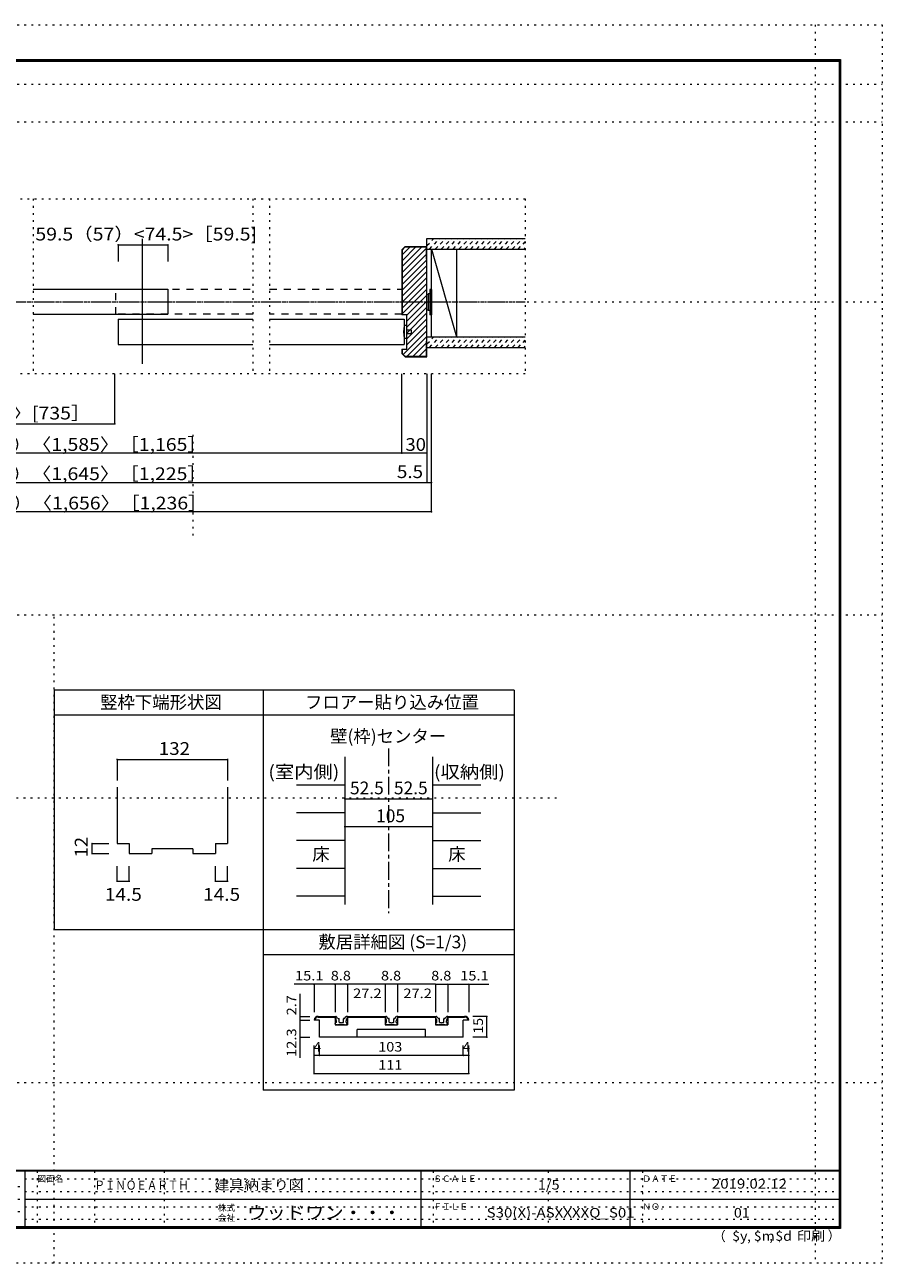
# Model space of a CAD drawing. Units: millimetres. Extents: x -6140 to 6160, y -4455 to 4425.
# Drawn here: x 10 to 6160, y -4455 to 4425 of the extents above; entities that cross this region are included whole.
import ezdxf

# ---------------------------------------------------------------- set-up
doc = ezdxf.new("R2010")
doc.units = ezdxf.units.MM
doc.header["$LTSCALE"] = 30
for name, pattern in [('JWW_CENTER1', [6.773333, 4.233333, -0.846667, 0.846667, -0.846667]), ('JWW_DASHED1', [1.693333, 0.846667, -0.846667]), ('JWW_DASHED2', [3.386667, 1.693333, -1.693333]), ('JWW_HOJO', [1.693333, -1.27, 0.423333])]:
    doc.linetypes.add(name, pattern=pattern)
for name, color, linetype in [('0-0_補助線', 7, 'Continuous'), ('0-1_通り芯', 7, 'Continuous'), ('0-3_仕上げ', 7, 'Continuous'), ('0-4_枠', 7, 'Continuous'), ('0-6_扉', 7, 'Continuous'), ('0-7_金物', 7, 'Continuous'), ('0-A_文字', 7, 'Continuous'), ('0-B_寸法', 7, 'Continuous'), ('0-C_ハッチ', 7, 'Continuous'), ('2-4_枠', 7, 'Continuous'), ('2-7_金物', 7, 'Continuous'), ('2-B_ﾊｯﾁ', 7, 'Continuous'), ('F-0_補助線', 7, 'Continuous'), ('F-1_枠', 7, 'Continuous'), ('F-A_文字', 7, 'Continuous')]:
    doc.layers.add(name, color=color, linetype=linetype)
doc.styles.add('HG明朝B', font='txt', dxfattribs={"height": 1})
doc.styles.add('ＭＳ ゴシック', font='txt', dxfattribs={"height": 1})

msp = doc.modelspace()

# ---------------------------------------------------------------- linework, layer by layer
at = {"layer": '0-0_補助線', "color": 120, "linetype": 'JWW_HOJO', "lineweight": 5}
for p, q in [((5679.8, 4425), (5679.8, -4455)), ((-6140.1, 4000), (6159.9, 4000)), ((-6140.1, 3730), (6159.9, 3730)), ((-3576.9, 3176.5), (3599.1, 3176.5)), ((71.1, 3176.5), (71.1, 1923)), ((1646.1, 3176.5), (1646.1, 1923)), ((1766.1, 3176.5), (1766.1, 1923)), ((3599.1, 3176.5), (3599.1, 1923)), ((-6140.1, 2439), (6159.9, 2439)), ((3599.1, 1923), (-3576.9, 1923)), ((1216.1, 1485.7), (1216.1, 750)), ((-2691.9, 1143), (2714.1, 1143)), ((-6140.1, 195), (6159.9, 195)), ((219.9, -4455), (219.9, 195)), ((-3453, -1117.9), (3825.5, -1117.9)), ((759.2, -1445.6), (759.2, -1517.6)), ((-6140.1, -3159), (6159.9, -3159))]:
    msp.add_line(p, q, dxfattribs=at)
at = {"layer": '0-1_通り芯', "color": 120, "linetype": 'JWW_CENTER1', "lineweight": 5}
for p, q in [((-3579.2, 2439), (3599.1, 2439)), ((2619.9, -765), (2619.9, -1944))]:
    msp.add_line(p, q, dxfattribs=at)
at = {"layer": '0-3_仕上げ', "color": 40, "linetype": 'Continuous', "lineweight": 15}
for p, q in [((2894.1, 2892), (3599.1, 2892)), ((2894.1, 2817), (3599.1, 2817)), ((2894.1, 2187), (3599.1, 2187)), ((2894.1, 2112), (3599.1, 2112))]:
    msp.add_line(p, q, dxfattribs=at)
at = {"layer": '0-3_仕上げ', "color": 7, "linetype": 'Continuous', "lineweight": 9}
msp.add_line((3107.1, 2817), (3107.1, 2187), dxfattribs=at)
at = {"layer": '0-3_仕上げ', "color": 120, "linetype": 'Continuous', "lineweight": 5}
for p, q in [((1959.9, -1024.8), (2304.9, -1024.8)), ((2934.9, -1024.8), (3279.9, -1024.8)), ((2304.9, -1224.6), (1959.9, -1224.6)), ((2934.9, -1224.6), (3279.9, -1224.6)), ((2304.9, -1424.4), (1959.9, -1424.4)), ((2934.9, -1424.4), (3279.9, -1424.4)), ((2304.9, -1624.2), (1959.9, -1624.2)), ((2934.9, -1624.2), (3279.9, -1624.2)), ((2304.9, -1824), (1959.9, -1824)), ((2934.9, -1824), (3279.9, -1824))]:
    msp.add_line(p, q, dxfattribs=at)
at = {"layer": '0-4_枠', "color": 92, "linetype": 'Continuous', "lineweight": 13}
for p, q in [((854.1, 1995), (854.1, 2889)), ((2894.1, 2043), (2894.1, 2892)), ((2738.1, 2835), (2714.1, 2811)), ((2714.1, 2811), (2714.1, 2346)), ((2739.3, 2832), (2717.1, 2809.8)), ((2717.1, 2809.8), (2717.1, 2346)), ((2738.1, 2835), (2894.1, 2835)), ((2739.3, 2832), (2891.1, 2832)), ((2891.1, 2745), (2891.1, 2832)), ((2891.1, 2745), (2894.1, 2745)), ((2750.1, 2346), (2714.1, 2346)), ((2750.1, 2100), (2750.1, 2346)), ((2891.1, 2046), (2891.1, 2157)), ((2891.1, 2157), (2894.1, 2157)), ((2714.1, 2100), (2714.1, 2067)), ((2714.1, 2100), (2750.1, 2100)), ((2738.1, 2043), (2714.1, 2067)), ((2717.1, 2100), (2717.1, 2068.2)), ((2739.3, 2046), (2717.1, 2068.2)), ((2738.1, 2043), (2894.1, 2043)), ((2891.1, 2046), (2739.3, 2046)), ((2304.9, -825), (2304.9, -1884)), ((2934.9, -825), (2934.9, -1884)), ((672.2, -1042.1), (672.2, -1445.6)), ((1464.2, -1042.1), (1464.2, -1445.6)), ((672.2, -1445.6), (759.2, -1445.6)), ((759.2, -1445.6), (759.2, -1517.6)), ((1215.2, -1483.4), (921.2, -1483.4)), ((921.2, -1483.4), (921.2, -1517.6)), ((1215.2, -1483.4), (1215.2, -1517.6)), ((1377.2, -1445.6), (1377.2, -1517.6)), ((1377.2, -1445.6), (1464.2, -1445.6)), ((759.2, -1517.6), (921.2, -1517.6)), ((1215.2, -1517.6), (1377.2, -1517.6))]:
    msp.add_line(p, q, dxfattribs=at)
at = {"layer": '0-4_枠', "color": 120, "linetype": 'Continuous', "lineweight": 5}
for p, q in [((672.2, -1716.7), (672.2, -1607.6)), ((759.2, -1716.7), (759.2, -1607.6)), ((1377.2, -1716.7), (1377.2, -1607.6)), ((1464.2, -1716.7), (1464.2, -1607.6)), ((672.2, -1716.7), (759.2, -1716.7)), ((1377.2, -1716.7), (1464.2, -1716.7))]:
    msp.add_line(p, q, dxfattribs=at)
at = {"layer": '0-4_枠', "color": 7, "linetype": 'Continuous', "lineweight": 9, "const_width": 6}
for points in [[(675.2, -1716.7, 0.414214), (672.2, -1713.7, 0.414214), (669.2, -1716.7, 0.414214), (672.2, -1719.7, 0.414214)], [(762.2, -1716.7, 0.414214), (759.2, -1713.7, 0.414214), (756.2, -1716.7, 0.414214), (759.2, -1719.7, 0.414214)], [(1380.2, -1716.7, 0.414214), (1377.2, -1713.7, 0.414214), (1374.2, -1716.7, 0.414214), (1377.2, -1719.7, 0.414214)], [(1467.2, -1716.7, 0.414214), (1464.2, -1713.7, 0.414214), (1461.2, -1716.7, 0.414214), (1464.2, -1719.7, 0.414214)]]:
    msp.add_lwpolyline(points, format="xyb", close=True, dxfattribs=at)
at = {"layer": '0-6_扉', "color": 200, "linetype": 'Continuous', "lineweight": 20}
for p, q in [((71.1, 2529), (1037.1, 2529)), ((1037.1, 2529), (1037.1, 2349)), ((71.1, 2349), (1037.1, 2349)), ((680.1, 2313), (680.1, 2133)), ((680.1, 2313), (1646.1, 2313)), ((1766.1, 2313), (2732.1, 2313)), ((2732.1, 2313), (2732.1, 2133)), ((680.1, 2133), (1646.1, 2133)), ((1766.1, 2133), (2732.1, 2133))]:
    msp.add_line(p, q, dxfattribs=at)
at = {"layer": '0-6_扉', "color": 40, "linetype": 'JWW_DASHED2', "lineweight": 15}
for p, q in [((662.1, 2349), (662.1, 2529)), ((662.1, 2529), (1646.1, 2529)), ((1766.1, 2529), (2714.1, 2529)), ((2714.1, 2529), (2714.1, 2349)), ((1646.1, 2349), (662.1, 2349)), ((2714.1, 2349), (1766.1, 2349))]:
    msp.add_line(p, q, dxfattribs=at)
at = {"layer": '0-7_金物', "color": 7, "linetype": 'Continuous', "lineweight": 9}
for p, q in [((2894.1, 2385), (2894.1, 2493)), ((2903.1, 2490), (2894.1, 2490)), ((2903.1, 2496), (2903.1, 2376)), ((2915.1, 2496), (2903.1, 2496)), ((2927.1, 2526), (2915.1, 2526)), ((2915.1, 2526), (2915.1, 2346)), ((2927.1, 2526), (2927.1, 2346)), ((2894.1, 2382), (2903.1, 2382)), ((2915.1, 2376), (2903.1, 2376)), ((2927.1, 2346), (2915.1, 2346)), ((2750.1, 2268), (2732.1, 2268)), ((2750.1, 2178), (2750.1, 2268)), ((2750.1, 2238), (2780.1, 2238)), ((2780.1, 2238), (2780.1, 2208)), ((2732.1, 2178), (2750.1, 2178)), ((2780.1, 2208), (2750.1, 2208))]:
    msp.add_line(p, q, dxfattribs=at)
msp.add_arc((2897.8, 2223), 171.7, 164.81071, 195.18929, dxfattribs=at)
at = {"layer": '0-A_文字', "color": 7, "linetype": 'Continuous', "lineweight": 9}
for p, q in [((2927.1, 2187), (2927.1, 2817)), ((2927.1, 2817), (3107.1, 2187))]:
    msp.add_line(p, q, dxfattribs=at)
at = {"layer": '0-A_文字', "color": 92, "linetype": 'Continuous', "lineweight": 13}
for p, q in [((219.9, -345), (219.9, -2064)), ((3519.9, -345), (219.9, -345)), ((1719.9, -345), (1719.9, -3213)), ((3519.9, -345), (3519.9, -3213)), ((3519.9, -525), (219.9, -525)), ((3519.9, -2064), (219.9, -2064)), ((3519.9, -2244), (1719.9, -2244)), ((3519.9, -3213), (1719.9, -3213))]:
    msp.add_line(p, q, dxfattribs=at)
at = {"layer": '0-B_寸法', "color": 120, "linetype": 'Continuous', "lineweight": 5}
for p, q in [((680.1, 2846.5), (1037.1, 2846.5)), ((680.1, 2846.5), (680.1, 2726.5)), ((1037.1, 2846.5), (1037.1, 2726.5)), ((656.1, 1563), (656.1, 1923)), ((2714.1, 1353), (2714.1, 1923)), ((2894.1, 1923), (2894.1, 1143)), ((2927.1, 933), (2927.1, 1923)), ((-2691.9, 1563), (656.1, 1563)), ((2894.1, 1353), (-2871.9, 1353)), ((-2871.9, 1143), (2894.1, 1143)), ((2894.1, 1143), (2927.1, 1143)), ((2927.1, 933), (-2904.9, 933)), ((672.2, -842.2), (1464.2, -842.2)), ((672.2, -842.2), (672.2, -993.8)), ((1464.2, -842.2), (1464.2, -993.8)), ((2304.9, -1124.7), (2619.9, -1124.7)), ((2619.9, -1124.7), (2934.9, -1124.7)), ((2304.9, -1324.5), (2934.9, -1324.5)), ((492.2, -1517.6), (492.2, -1445.6)), ((492.2, -1445.6), (612.2, -1445.6)), ((492.2, -1517.6), (612.2, -1517.6))]:
    msp.add_line(p, q, dxfattribs=at)
at = {"layer": '0-B_寸法', "color": 7, "linetype": 'Continuous', "lineweight": 9, "const_width": 6}
for points in [[(683.1, 2846.5, 0.414214), (680.1, 2849.5, 0.414214), (677.1, 2846.5, 0.414214), (680.1, 2843.5, 0.414214)], [(1040.1, 2846.5, 0.414214), (1037.1, 2849.5, 0.414214), (1034.1, 2846.5, 0.414214), (1037.1, 2843.5, 0.414214)], [(659.1, 1563, 0.414214), (656.1, 1566, 0.414214), (653.1, 1563, 0.414214), (656.1, 1560, 0.414214)], [(2717.1, 1353, 0.414214), (2714.1, 1356, 0.414214), (2711.1, 1353, 0.414214), (2714.1, 1350, 0.414214)], [(2897.1, 1353, 0.414214), (2894.1, 1356, 0.414214), (2891.1, 1353, 0.414214), (2894.1, 1350, 0.414214)], [(2897.1, 1143, 0.414214), (2894.1, 1146, 0.414214), (2891.1, 1143, 0.414214), (2894.1, 1140, 0.414214)], [(2930.1, 1143, 0.414214), (2927.1, 1146, 0.414214), (2924.1, 1143, 0.414214), (2927.1, 1140, 0.414214)], [(2930.1, 933, 0.414214), (2927.1, 936, 0.414214), (2924.1, 933, 0.414214), (2927.1, 930, 0.414214)], [(675.2, -842.2, 0.414214), (672.2, -839.2, 0.414214), (669.2, -842.2, 0.414214), (672.2, -845.2, 0.414214)], [(1467.2, -842.2, 0.414214), (1464.2, -839.2, 0.414214), (1461.2, -842.2, 0.414214), (1464.2, -845.2, 0.414214)], [(2307.9, -1124.7, 0.414214), (2304.9, -1121.7, 0.414214), (2301.9, -1124.7, 0.414214), (2304.9, -1127.7, 0.414214)], [(2622.9, -1124.7, 0.414214), (2619.9, -1121.7, 0.414214), (2616.9, -1124.7, 0.414214), (2619.9, -1127.7, 0.414214)], [(2937.9, -1124.7, 0.414214), (2934.9, -1121.7, 0.414214), (2931.9, -1124.7, 0.414214), (2934.9, -1127.7, 0.414214)], [(2307.9, -1324.5, 0.414214), (2304.9, -1321.5, 0.414214), (2301.9, -1324.5, 0.414214), (2304.9, -1327.5, 0.414214)], [(2937.9, -1324.5, 0.414214), (2934.9, -1321.5, 0.414214), (2931.9, -1324.5, 0.414214), (2934.9, -1327.5, 0.414214)], [(495.2, -1445.6, 0.414214), (492.2, -1442.6, 0.414214), (489.2, -1445.6, 0.414214), (492.2, -1448.6, 0.414214)], [(495.2, -1517.6, 0.414214), (492.2, -1514.6, 0.414214), (489.2, -1517.6, 0.414214), (492.2, -1520.6, 0.414214)]]:
    msp.add_lwpolyline(points, format="xyb", close=True, dxfattribs=at)
at = {"layer": '0-C_ハッチ', "color": 120, "linetype": 'JWW_DASHED1', "lineweight": 5}
for p, q in [((2894.1, 2841.7), (2944.4, 2892)), ((2911.8, 2817), (2986.8, 2892)), ((2954.3, 2817), (3029.3, 2892)), ((2996.7, 2817), (3071.7, 2892)), ((3039.1, 2817), (3114.1, 2892)), ((3081.5, 2817), (3156.5, 2892)), ((3124, 2817), (3199, 2892)), ((3166.4, 2817), (3241.4, 2892)), ((3208.8, 2817), (3283.8, 2892)), ((3251.2, 2817), (3326.2, 2892)), ((3293.7, 2817), (3368.7, 2892)), ((3336.1, 2817), (3411.1, 2892)), ((3378.5, 2817), (3453.5, 2892)), ((3420.9, 2817), (3495.9, 2892)), ((3463.4, 2817), (3538.4, 2892)), ((3505.8, 2817), (3580.8, 2892)), ((3548.2, 2817), (3599.1, 2867.8)), ((3590.7, 2817), (3599.1, 2825.4)), ((2894.1, 2136.7), (2944.4, 2187)), ((2911.8, 2112), (2986.8, 2187)), ((2954.3, 2112), (3029.3, 2187)), ((2996.7, 2112), (3071.7, 2187)), ((3039.1, 2112), (3114.1, 2187)), ((3081.5, 2112), (3156.5, 2187)), ((3124, 2112), (3199, 2187)), ((3166.4, 2112), (3241.4, 2187)), ((3208.8, 2112), (3283.8, 2187)), ((3251.2, 2112), (3326.2, 2187)), ((3293.7, 2112), (3368.7, 2187)), ((3336.1, 2112), (3411.1, 2187)), ((3378.5, 2112), (3453.5, 2187)), ((3420.9, 2112), (3495.9, 2187)), ((3463.4, 2112), (3538.4, 2187)), ((3505.8, 2112), (3580.8, 2187)), ((3548.2, 2112), (3599.1, 2162.8)), ((3590.7, 2112), (3599.1, 2120.4))]:
    msp.add_line(p, q, dxfattribs=at)
at = {"layer": '0-C_ハッチ', "color": 120, "linetype": 'Continuous', "lineweight": 5}
for p, q in [((2858.1, 2832), (2717.1, 2691)), ((2815.6, 2832), (2717.1, 2733.4)), ((2773.2, 2832), (2717.1, 2775.9)), ((2891.1, 2822.6), (2717.1, 2648.6)), ((2891.1, 2780.2), (2717.1, 2606.2)), ((2894.1, 2740.7), (2717.1, 2563.7)), ((2894.1, 2698.3), (2717.1, 2521.3)), ((2894.1, 2655.9), (2717.1, 2478.9)), ((2894.1, 2613.5), (2717.1, 2436.5)), ((2894.1, 2571), (2717.1, 2394)), ((2894.1, 2528.6), (2717.1, 2351.6)), ((2894.1, 2486.2), (2750.1, 2342.2)), ((2894.1, 2443.7), (2750.1, 2299.7)), ((2894.1, 2401.3), (2750.1, 2257.3)), ((2894.1, 2358.9), (2750.1, 2214.9)), ((2894.1, 2316.5), (2750.1, 2172.5)), ((2894.1, 2231.6), (2723.9, 2061.4)), ((2894.1, 2274), (2750.1, 2130)), ((2894.1, 2189.2), (2750.9, 2046)), ((2891.1, 2143.8), (2793.3, 2046)), ((2891.1, 2101.3), (2835.7, 2046))]:
    msp.add_line(p, q, dxfattribs=at)
at = {"layer": '2-4_枠', "color": 92, "linetype": 'Continuous', "lineweight": 13}
for p, q in [((2124.9, -2712), (2084.9, -2712)), ((2114.9, -2685), (2235.9, -2685)), ((2114.9, -2685), (2235.9, -2685)), ((2114.9, -2690), (2235.9, -2690)), ((2114.9, -2690), (2235.9, -2690)), ((2124.9, -2835), (2124.9, -2712)), ((2235.9, -2685), (2235.9, -2745)), ((2235.9, -2745), (2323.9, -2745)), ((2235.9, -2745), (2323.9, -2745)), ((2323.9, -2685), (2323.9, -2745)), ((2323.9, -2685), (2595.9, -2685)), ((2323.9, -2685), (2595.9, -2685)), ((2323.9, -2690), (2595.9, -2690)), ((2323.9, -2690), (2595.9, -2690)), ((2595.9, -2685), (2595.9, -2745)), ((2595.9, -2745), (2683.9, -2745)), ((2595.9, -2745), (2683.9, -2745)), ((2683.9, -2685), (2955.9, -2685)), ((2683.9, -2685), (2955.9, -2685)), ((2683.9, -2685), (2683.9, -2745)), ((2683.9, -2690), (2955.9, -2690)), ((2683.9, -2690), (2955.9, -2690)), ((2955.9, -2685), (2955.9, -2745)), ((2955.9, -2745), (3043.9, -2745)), ((2955.9, -2745), (3043.9, -2745)), ((3043.9, -2685), (3043.9, -2745)), ((3043.9, -2685), (3164.9, -2685)), ((3043.9, -2685), (3164.9, -2685)), ((3043.9, -2690), (3164.9, -2690)), ((3043.9, -2690), (3164.9, -2690)), ((3154.9, -2835), (3154.9, -2712)), ((3194.8, -2712), (3154.9, -2712)), ((3154.9, -2835), (2124.9, -2835)), ((3154.9, -2835), (2124.9, -2835)), ((2394.9, -2835), (2394.9, -2780)), ((2884.9, -2780), (2394.9, -2780)), ((2884.9, -2835), (2884.9, -2780))]:
    msp.add_line(p, q, dxfattribs=at)
for centre, major_axis, start_param, end_param in [((2114.9, -2715), (30, 0), 1.570796, 3.041416), ((2114.9, -2715), (30, 0), 1.570796, 3.041421), ((2114.9, -2715), (25, 0), 1.570796, 3.021292), ((2114.9, -2715), (25, 0), 1.570796, 3.021298), ((3164.9, -2715), (30, 0), 0.100177, 1.570796), ((3164.9, -2715), (25, 0), 0.120301, 1.570796)]:
    msp.add_ellipse(centre, major_axis=major_axis, ratio=0.999999, start_param=start_param, end_param=end_param, dxfattribs=at)
at = {"layer": '2-7_金物', "color": 7, "linetype": 'Continuous', "lineweight": 9}
for p, q in [((2234.9, -2685), (2240.3, -2685)), ((2234.9, -2695), (2234.9, -2685)), ((2234.9, -2685), (2240.3, -2685)), ((2241.9, -2745), (2237.1, -2732.7)), ((2241.9, -2745), (2237.1, -2732.7)), ((2244.9, -2730), (2238.9, -2730)), ((2244.9, -2730), (2238.9, -2730)), ((2252.9, -2745), (2241.9, -2745)), ((2252.9, -2745), (2241.9, -2745)), ((2256.5, -2699.1), (2243.9, -2686.5)), ((2256.5, -2699.1), (2243.9, -2686.5)), ((2244.9, -2730), (2244.9, -2717.4)), ((2252.9, -2745), (2254.9, -2743)), ((2252.9, -2745), (2254.9, -2743)), ((2254.9, -2743), (2256.9, -2745)), ((2254.9, -2743), (2256.9, -2745)), ((2302.9, -2745), (2256.9, -2745)), ((2302.9, -2745), (2256.9, -2745)), ((2258.7, -2700), (2261.9, -2700)), ((2258.7, -2700), (2261.9, -2700)), ((2263.9, -2727), (2263.9, -2702)), ((2266.9, -2730), (2276.9, -2730)), ((2266.9, -2730), (2276.9, -2730)), ((2276.9, -2730), (2279.9, -2733)), ((2276.9, -2730), (2279.9, -2733)), ((2279.9, -2733), (2282.9, -2730)), ((2279.9, -2733), (2282.9, -2730)), ((2282.9, -2730), (2292.9, -2730)), ((2282.9, -2730), (2292.9, -2730)), ((2295.9, -2727), (2295.9, -2702)), ((2301.2, -2700), (2297.9, -2700)), ((2301.2, -2700), (2297.9, -2700)), ((2304.9, -2743), (2302.9, -2745)), ((2304.9, -2743), (2302.9, -2745)), ((2303.3, -2699.1), (2316, -2686.5)), ((2303.3, -2699.1), (2316, -2686.5)), ((2306.9, -2745), (2304.9, -2743)), ((2306.9, -2745), (2304.9, -2743)), ((2306.9, -2745), (2317.9, -2745)), ((2306.9, -2745), (2317.9, -2745)), ((2314.9, -2730), (2314.9, -2717.4)), ((2314.9, -2730), (2320.9, -2730)), ((2314.9, -2730), (2320.9, -2730)), ((2317.9, -2745), (2322.8, -2732.7)), ((2317.9, -2745), (2322.8, -2732.7)), ((2324.9, -2685), (2319.5, -2685)), ((2324.9, -2685), (2319.5, -2685)), ((2324.9, -2695), (2324.9, -2685)), ((2594.9, -2685), (2600.3, -2685)), ((2594.9, -2695), (2594.9, -2685)), ((2594.9, -2685), (2600.3, -2685)), ((2601.9, -2745), (2597.1, -2732.7)), ((2601.9, -2745), (2597.1, -2732.7)), ((2604.9, -2730), (2598.9, -2730)), ((2604.9, -2730), (2598.9, -2730)), ((2612.9, -2745), (2601.9, -2745)), ((2612.9, -2745), (2601.9, -2745)), ((2616.5, -2699.1), (2603.9, -2686.5)), ((2616.5, -2699.1), (2603.9, -2686.5)), ((2604.9, -2730), (2604.9, -2717.4)), ((2612.9, -2745), (2614.9, -2743)), ((2612.9, -2745), (2614.9, -2743)), ((2614.9, -2743), (2616.9, -2745)), ((2614.9, -2743), (2616.9, -2745)), ((2662.9, -2745), (2616.9, -2745)), ((2662.9, -2745), (2616.9, -2745)), ((2618.7, -2700), (2621.9, -2700)), ((2618.7, -2700), (2621.9, -2700)), ((2623.9, -2727), (2623.9, -2702)), ((2626.9, -2730), (2636.9, -2730)), ((2626.9, -2730), (2636.9, -2730)), ((2636.9, -2730), (2639.9, -2733)), ((2636.9, -2730), (2639.9, -2733)), ((2639.9, -2733), (2642.9, -2730)), ((2639.9, -2733), (2642.9, -2730)), ((2642.9, -2730), (2652.9, -2730)), ((2642.9, -2730), (2652.9, -2730)), ((2655.9, -2727), (2655.9, -2702)), ((2661.2, -2700), (2657.9, -2700)), ((2661.2, -2700), (2657.9, -2700)), ((2664.9, -2743), (2662.9, -2745)), ((2664.9, -2743), (2662.9, -2745)), ((2663.3, -2699.1), (2676, -2686.5)), ((2663.3, -2699.1), (2676, -2686.5)), ((2666.9, -2745), (2664.9, -2743)), ((2666.9, -2745), (2664.9, -2743)), ((2666.9, -2745), (2677.9, -2745)), ((2666.9, -2745), (2677.9, -2745)), ((2674.9, -2730), (2674.9, -2717.4)), ((2674.9, -2730), (2680.9, -2730)), ((2674.9, -2730), (2680.9, -2730)), ((2677.9, -2745), (2682.8, -2732.7)), ((2677.9, -2745), (2682.8, -2732.7)), ((2684.9, -2685), (2679.5, -2685)), ((2684.9, -2685), (2679.5, -2685)), ((2684.9, -2695), (2684.9, -2685)), ((2954.9, -2685), (2960.3, -2685)), ((2954.9, -2695), (2954.9, -2685)), ((2954.9, -2685), (2960.3, -2685)), ((2961.9, -2745), (2957.1, -2732.7)), ((2961.9, -2745), (2957.1, -2732.7)), ((2964.9, -2730), (2958.9, -2730)), ((2964.9, -2730), (2958.9, -2730)), ((2972.9, -2745), (2961.9, -2745)), ((2972.9, -2745), (2961.9, -2745)), ((2976.5, -2699.1), (2963.9, -2686.5)), ((2976.5, -2699.1), (2963.9, -2686.5)), ((2964.9, -2730), (2964.9, -2717.4)), ((2972.9, -2745), (2974.9, -2743)), ((2972.9, -2745), (2974.9, -2743)), ((2974.9, -2743), (2976.9, -2745)), ((2974.9, -2743), (2976.9, -2745)), ((3022.9, -2745), (2976.9, -2745)), ((3022.9, -2745), (2976.9, -2745)), ((2978.7, -2700), (2981.9, -2700)), ((2978.7, -2700), (2981.9, -2700)), ((2983.9, -2727), (2983.9, -2702)), ((2986.9, -2730), (2996.9, -2730)), ((2986.9, -2730), (2996.9, -2730)), ((2996.9, -2730), (2999.9, -2733)), ((2996.9, -2730), (2999.9, -2733)), ((2999.9, -2733), (3002.9, -2730)), ((2999.9, -2733), (3002.9, -2730)), ((3002.9, -2730), (3012.9, -2730)), ((3002.9, -2730), (3012.9, -2730)), ((3015.9, -2727), (3015.9, -2702)), ((3021.2, -2700), (3017.9, -2700)), ((3021.2, -2700), (3017.9, -2700)), ((3024.9, -2743), (3022.9, -2745)), ((3024.9, -2743), (3022.9, -2745)), ((3023.3, -2699.1), (3036, -2686.5)), ((3023.3, -2699.1), (3036, -2686.5)), ((3026.9, -2745), (3024.9, -2743)), ((3026.9, -2745), (3024.9, -2743)), ((3026.9, -2745), (3037.9, -2745)), ((3026.9, -2745), (3037.9, -2745)), ((3034.9, -2730), (3034.9, -2717.4)), ((3034.9, -2730), (3040.9, -2730)), ((3034.9, -2730), (3040.9, -2730)), ((3037.9, -2745), (3042.8, -2732.7)), ((3037.9, -2745), (3042.8, -2732.7)), ((3044.9, -2685), (3039.5, -2685)), ((3044.9, -2685), (3039.5, -2685)), ((3044.9, -2695), (3044.9, -2685))]:
    msp.add_line(p, q, dxfattribs=at)
for centre, major_axis, start_param, end_param in [((2214.9, -2717.4), (-30, 0), 3.141593, 3.982667), ((2214.9, -2717.4), (-30, 0), 3.141593, 3.982667), ((2238.9, -2732), (-2, 0), 4.712389, 6.660456), ((2238.9, -2732), (-2, 0), 4.712389, 6.660456), ((2240.3, -2690), (-5, 0), 3.926991, 4.712389), ((2240.3, -2690), (-5, 0), 3.926991, 4.712389), ((2258.7, -2697), (-3, 0), 0.785398, 1.570796), ((2258.7, -2697), (-3, 0), 0.785398, 1.570796), ((2261.9, -2702), (-2, 0), 3.141593, 4.712389), ((2261.9, -2702), (-2, 0), 3.141593, 4.712389), ((2266.9, -2727), (-3, 0), 0, 1.570796), ((2266.9, -2727), (-3, 0), 0, 1.570796), ((2292.9, -2727), (-3, 0), 1.570796, 3.141593), ((2292.9, -2727), (-3, 0), 1.570796, 3.141593), ((2297.9, -2702), (-2, 0), 4.712389, 6.283185), ((2297.9, -2702), (-2, 0), 4.712389, 6.283185), ((2301.2, -2697), (-3, 0), 1.570796, 2.356194), ((2301.2, -2697), (-3, 0), 1.570796, 2.356194), ((2344.9, -2717.4), (-30, 0), 5.442111, 6.283185), ((2344.9, -2717.4), (-30, 0), 5.442111, 6.283185), ((2319.5, -2690), (-5, 0), 4.712389, 5.497787), ((2319.5, -2690), (-5, 0), 4.712389, 5.497787), ((2320.9, -2732), (-2, 0), 2.764322, 4.712389), ((2320.9, -2732), (-2, 0), 2.764322, 4.712389), ((2574.9, -2717.4), (-30, 0), 3.141593, 3.982667), ((2574.9, -2717.4), (-30, 0), 3.141593, 3.982667), ((2598.9, -2732), (-2, 0), 4.712389, 6.660456), ((2598.9, -2732), (-2, 0), 4.712389, 6.660456), ((2600.3, -2690), (-5, 0), 3.926991, 4.712389), ((2600.3, -2690), (-5, 0), 3.926991, 4.712389), ((2618.7, -2697), (-3, 0), 0.785398, 1.570796), ((2618.7, -2697), (-3, 0), 0.785398, 1.570796), ((2621.9, -2702), (-2, 0), 3.141593, 4.712389), ((2621.9, -2702), (-2, 0), 3.141593, 4.712389), ((2626.9, -2727), (-3, 0), 0, 1.570796), ((2626.9, -2727), (-3, 0), 0, 1.570796), ((2652.9, -2727), (-3, 0), 1.570796, 3.141593), ((2652.9, -2727), (-3, 0), 1.570796, 3.141593), ((2657.9, -2702), (-2, 0), 4.712389, 6.283185), ((2657.9, -2702), (-2, 0), 4.712389, 6.283185), ((2661.2, -2697), (-3, 0), 1.570796, 2.356194), ((2661.2, -2697), (-3, 0), 1.570796, 2.356194), ((2704.9, -2717.4), (-30, 0), 5.442111, 6.283185), ((2704.9, -2717.4), (-30, 0), 5.442111, 6.283185), ((2679.5, -2690), (-5, 0), 4.712389, 5.497787), ((2679.5, -2690), (-5, 0), 4.712389, 5.497787), ((2680.9, -2732), (-2, 0), 2.764322, 4.712389), ((2680.9, -2732), (-2, 0), 2.764322, 4.712389), ((2934.9, -2717.4), (-30, 0), 3.141593, 3.982667), ((2934.9, -2717.4), (-30, 0), 3.141593, 3.982667), ((2958.9, -2732), (-2, 0), 4.712389, 6.660456), ((2958.9, -2732), (-2, 0), 4.712389, 6.660456), ((2960.3, -2690), (-5, 0), 3.926991, 4.712389), ((2960.3, -2690), (-5, 0), 3.926991, 4.712389), ((2978.7, -2697), (-3, 0), 0.785398, 1.570796), ((2978.7, -2697), (-3, 0), 0.785398, 1.570796), ((2981.9, -2702), (-2, 0), 3.141593, 4.712389), ((2981.9, -2702), (-2, 0), 3.141593, 4.712389), ((2986.9, -2727), (-3, 0), 0, 1.570796), ((2986.9, -2727), (-3, 0), 0, 1.570796), ((3012.9, -2727), (-3, 0), 1.570796, 3.141593), ((3012.9, -2727), (-3, 0), 1.570796, 3.141593), ((3017.9, -2702), (-2, 0), 4.712389, 6.283185), ((3017.9, -2702), (-2, 0), 4.712389, 6.283185), ((3021.2, -2697), (-3, 0), 1.570796, 2.356194), ((3021.2, -2697), (-3, 0), 1.570796, 2.356194), ((3064.9, -2717.4), (-30, 0), 5.442111, 6.283185), ((3064.9, -2717.4), (-30, 0), 5.442111, 6.283185), ((3039.5, -2690), (-5, 0), 4.712389, 5.497787), ((3039.5, -2690), (-5, 0), 4.712389, 5.497787), ((3040.9, -2732), (-2, 0), 2.764322, 4.712389), ((3040.9, -2732), (-2, 0), 2.764322, 4.712389)]:
    msp.add_ellipse(centre, major_axis=major_axis, ratio=0.999999, start_param=start_param, end_param=end_param, dxfattribs=at)
at = {"layer": '2-B_ﾊｯﾁ', "color": 120, "linetype": 'Continuous', "lineweight": 5}
for p, q in [((2235.9, -2455), (1942.8, -2455)), ((2084.9, -2455), (2084.9, -2655)), ((2323.9, -2455), (2235.9, -2455)), ((2235.9, -2455), (2235.9, -2655)), ((2323.9, -2455), (2323.9, -2655)), ((2595.9, -2455), (2323.9, -2455)), ((2683.9, -2455), (2595.9, -2455)), ((2595.9, -2455), (2595.9, -2655)), ((2955.9, -2455), (2683.9, -2455)), ((2683.9, -2455), (2683.9, -2655)), ((2955.9, -2455), (3043.9, -2455)), ((2955.9, -2455), (2955.9, -2655)), ((3043.9, -2455), (3043.9, -2655)), ((3043.9, -2455), (3337.9, -2455)), ((3194.9, -2455), (3194.9, -2655)), ((1984.9, -2712), (1984.9, -2522.6)), ((1984.9, -2685), (2054.9, -2685)), ((1984.9, -2712), (2054.9, -2712)), ((1984.9, -2982.4), (1984.9, -2712)), ((3324.1, -2685), (3224.1, -2685)), ((3324.1, -2835), (3324.1, -2685)), ((1984.9, -2835), (2054.9, -2835)), ((3324.1, -2835), (3224.1, -2835)), ((2084.9, -2965), (2084.9, -2895)), ((2124.9, -2965), (2124.9, -2895)), ((3154.9, -2965), (3154.9, -2895)), ((3194.9, -2965), (3194.9, -2895)), ((2084.9, -3095), (2084.9, -2965)), ((2124.9, -2965), (2084.9, -2965)), ((3154.9, -2965), (2124.9, -2965)), ((3194.9, -2965), (3154.9, -2965)), ((3194.9, -3095), (3194.9, -2965)), ((2084.9, -3095), (3194.9, -3095))]:
    msp.add_line(p, q, dxfattribs=at)
at = {"layer": '2-B_ﾊｯﾁ', "color": 7, "linetype": 'Continuous', "lineweight": 9, "const_width": 6}
for points in [[(2087.9, -2455, 0.414214), (2084.9, -2452, 0.414214), (2081.9, -2455, 0.414214), (2084.9, -2458, 0.414214)], [(2238.9, -2455, 0.414214), (2235.9, -2452, 0.414214), (2232.9, -2455, 0.414214), (2235.9, -2458, 0.414214)], [(2326.9, -2455, 0.414214), (2323.9, -2452, 0.414214), (2320.9, -2455, 0.414214), (2323.9, -2458, 0.414214)], [(2598.9, -2455, 0.414214), (2595.9, -2452, 0.414214), (2592.9, -2455, 0.414214), (2595.9, -2458, 0.414214)], [(2686.9, -2455, 0.414214), (2683.9, -2452, 0.414214), (2680.9, -2455, 0.414214), (2683.9, -2458, 0.414214)], [(2958.9, -2455, 0.414214), (2955.9, -2452, 0.414214), (2952.9, -2455, 0.414214), (2955.9, -2458, 0.414214)], [(3046.9, -2455, 0.414214), (3043.9, -2452, 0.414214), (3040.9, -2455, 0.414214), (3043.9, -2458, 0.414214)], [(3197.9, -2455, 0.414214), (3194.9, -2452, 0.414214), (3191.9, -2455, 0.414214), (3194.9, -2458, 0.414214)], [(1987.9, -2685, 0.414214), (1984.9, -2682, 0.414214), (1981.9, -2685, 0.414214), (1984.9, -2688, 0.414214)], [(1987.9, -2712, 0.414214), (1984.9, -2709, 0.414214), (1981.9, -2712, 0.414214), (1984.9, -2715, 0.414214)], [(3327.1, -2685, 0.414214), (3324.1, -2682, 0.414214), (3321.1, -2685, 0.414214), (3324.1, -2688, 0.414214)], [(1987.9, -2835, 0.414214), (1984.9, -2832, 0.414214), (1981.9, -2835, 0.414214), (1984.9, -2838, 0.414214)], [(3327.1, -2835, 0.414214), (3324.1, -2832, 0.414214), (3321.1, -2835, 0.414214), (3324.1, -2838, 0.414214)], [(2087.9, -2965, 0.414214), (2084.9, -2962, 0.414214), (2081.9, -2965, 0.414214), (2084.9, -2968, 0.414214)], [(2127.9, -2965, 0.414214), (2124.9, -2962, 0.414214), (2121.9, -2965, 0.414214), (2124.9, -2968, 0.414214)], [(3157.9, -2965, 0.414214), (3154.9, -2962, 0.414214), (3151.9, -2965, 0.414214), (3154.9, -2968, 0.414214)], [(3197.9, -2965, 0.414214), (3194.9, -2962, 0.414214), (3191.9, -2965, 0.414214), (3194.9, -2968, 0.414214)], [(2087.9, -3095, 0.414214), (2084.9, -3092, 0.414214), (2081.9, -3095, 0.414214), (2084.9, -3098, 0.414214)], [(3197.9, -3095, 0.414214), (3194.9, -3092, 0.414214), (3191.9, -3095, 0.414214), (3194.9, -3098, 0.414214)]]:
    msp.add_lwpolyline(points, format="xyb", close=True, dxfattribs=at)
at = {"layer": 'F-0_補助線', "color": 120, "linetype": 'JWW_HOJO', "lineweight": 5}
for p, q in [((-6140.1, 4425), (6159.9, 4425)), ((6159.9, 4425), (6159.9, -4455)), ((6159.9, -4455), (-6140.1, -4455))]:
    msp.add_line(p, q, dxfattribs=at)
at = {"layer": 'F-0_補助線', "color": 7, "linetype": 'JWW_HOJO', "lineweight": 9}
for p, q in [((99.9, -3795), (99.9, -4195)), ((509.9, -3795), (509.9, -4195)), ((1009.9, -3795), (1009.9, -4195)), ((2939.9, -3795), (2939.9, -4195)), ((3764.9, -3795), (3764.9, -4195)), ((4439.9, -3795), (4439.9, -4195)), ((-5830.1, -3905), (9.9, -3905)), ((9.9, -3850), (5849.9, -3850)), ((-5830.1, -3995), (9.9, -3995)), ((9.9, -3940), (5849.9, -3940)), ((9.9, -4050), (5849.9, -4050)), ((-5830.1, -4085), (9.9, -4085)), ((9.9, -4140), (5849.9, -4140))]:
    msp.add_line(p, q, dxfattribs=at)
at = {"layer": 'F-1_枠', "color": 200, "linetype": 'Continuous', "lineweight": 20}
for p, q in [((-5840.1, 4175), (5859.9, 4175)), ((5849.9, 4175), (5849.9, -4205)), ((5854.9, 4175), (5854.9, -4205)), ((5859.9, 4175), (5859.9, -4205)), ((-5840.1, 4170), (5859.9, 4170)), ((-5840.1, 4165), (5859.9, 4165)), ((5859.9, -3790), (-5840.1, -3790)), ((5859.9, -3795), (-5840.1, -3795)), ((9.9, -3795), (9.9, -4195)), ((2849.9, -3795), (2849.9, -4195)), ((4349.9, -3795), (4349.9, -4195)), ((9.9, -3995), (5849.9, -3995)), ((5859.9, -4195), (-5840.1, -4195)), ((5859.9, -4200), (-5840.1, -4200)), ((5859.9, -4205), (-5840.1, -4205))]:
    msp.add_line(p, q, dxfattribs=at)

# ---------------------------------------------------------------- texts
at = {"layer": '0-4_枠', "color": 7, "linetype": 'Continuous', "lineweight": 211, "style": 'ＭＳ ゴシック', "width": 1.09375}
for p in [(584.4, -1856.2), (1289.4, -1856.2)]:
    msp.add_text('14.5', height=91.44, dxfattribs=at).set_placement(p)
at = {"layer": '0-A_文字', "color": 7, "linetype": 'Continuous', "lineweight": 9, "style": 'ＭＳ ゴシック'}
for s, p in [('竪枠下端形状図', (549.9, -478.1)), ('フロアー貼り込み位置', (2019.9, -478.1))]:
    msp.add_text(s, height=91.44, dxfattribs=at).set_placement(p)
at = {"layer": '0-A_文字', "color": 7, "linetype": 'Continuous', "lineweight": 0, "style": 'ＭＳ ゴシック'}
for s, height, p in [('壁(枠)センター', 91.44, (2199.9, -721.6)), ('床', 91.4, (2072.4, -1567.4)), ('床', 91.4, (3047.4, -1567.4)), ('敷居詳細図 (S=1/3)', 91.44, (2115.9, -2197.1))]:
    msp.add_text(s, height=height, dxfattribs=at).set_placement(p)
at = {"layer": '0-A_文字', "color": 7, "linetype": 'Continuous', "lineweight": 9, "style": 'ＭＳ ゴシック', "width": 1.109375}
for s, p in [('(室内側)', (1757.1, -976.7)), ('(収納側)', (2945, -977.6))]:
    msp.add_text(s, height=91.44, dxfattribs=at).set_placement(p)
at = {"layer": '0-B_寸法', "color": 7, "linetype": 'Continuous', "lineweight": 211, "style": 'ＭＳ ゴシック'}
for s, width, p in [('59.5（57）<74.5>［59.5]', 1.119565, (86.1, 2878.4)), ('有効開口寸法＝1,571（1,040)〈1,005〉[735］', 1.119048, (-2427.9, 1594.9)), ('5.5', 1.083333, (2679.1, 1174.9)), ('ＲＯＷ＝2,490（1,691）〈1,656〉［1,236］', 1.11875, (-1468.9, 949.9)), ('132', 1.083333, (970.7, -810.3))]:
    msp.add_text(s, height=91.44, dxfattribs=dict(at, width=width)).set_placement(p)
at = {"layer": '0-B_寸法', "color": 7, "linetype": 'Continuous', "lineweight": 0, "style": 'ＭＳ ゴシック'}
for s, width, p in [('枠内＝2,419（1,620）〈1,585〉［1,165］', 1.118421, (-1333.9, 1369.9)), ('30', 1.0625, (2740.3, 1369.9)), ('枠外＝2,479（1,680）〈1,645〉［1,225］', 1.118421, (-1333.9, 1159.9))]:
    msp.add_text(s, height=91.44, dxfattribs=dict(at, width=width)).set_placement(p)
at = {"layer": '0-B_寸法', "color": 7, "linetype": 'Continuous', "lineweight": 211, "style": 'ＭＳ ゴシック'}
for s, p in [('52.5', (2342.4, -1092.8)), ('52.5', (2657.4, -1092.8)), ('105', (2529.9, -1292.6))]:
    msp.add_text(s, height=91.44, dxfattribs=at).set_placement(p)
at = {"layer": '0-B_寸法', "color": 7, "linetype": 'Continuous', "lineweight": 211, "style": 'ＭＳ ゴシック', "width": 1.0625}
msp.add_text('12', height=91.44, rotation=90, dxfattribs=at).set_placement((460.2, -1545.3))
at = {"layer": '2-B_ﾊｯﾁ', "color": 7, "linetype": 'Continuous', "lineweight": 211, "style": 'ＭＳ ゴシック'}
for s, width, p in [('15.1', 1.125, (1948.2, -2427.3)), ('8.8', 1.111111, (2204.9, -2427.3)), ('8.8', 1.111111, (2564.9, -2427.3)), ('8.8', 1.111111, (2924.9, -2427.3)), ('15.1', 1.125, (3132.6, -2427.3)), ('27.2', 1.125, (2364.8, -2554.2)), ('27.2', 1.125, (2725.3, -2554.2)), ('103', 1.111111, (2544.9, -2937.3)), ('111', 1.111111, (2544.9, -3067.3))]:
    msp.add_text(s, height=68.58, dxfattribs=dict(at, width=width)).set_placement(p)
for s, width, p in [('2.7', 1.111111, (1957.2, -2677.3)), ('15', 1.083333, (3296.4, -2808.8)), ('12.3', 1.125, (1957.2, -2975.7))]:
    msp.add_text(s, height=68.58, rotation=90, dxfattribs=dict(at, width=width)).set_placement(p)
for p in [(2082.4, -2937.3), (3152.4, -2937.3)]:
    msp.add_text('4', height=68.6, dxfattribs=at).set_placement(p)
at = {"layer": 'F-0_補助線', "color": 7, "linetype": 'Continuous', "lineweight": 0}
for s, height, style, width, p in [('ＰＩＮＯＥＡＲＴＨ', 66.06, 'HG明朝B', 0.833333, (509.9, -3928.1)), ('建具納まり図', 68.58, 'ＭＳ ゴシック', 1.138889, (1370.1, -3928.1))]:
    msp.add_text(s, height=height, dxfattribs=dict(at, style=style, width=width)).set_placement(p)
at = {"layer": 'F-A_文字', "color": 7, "linetype": 'Continuous', "lineweight": 0, "style": 'ＭＳ ゴシック'}
for s, height, p in [('図面名', 45.72, (99.9, -3871.5)), ('ＳＣＡＬＥ', 45.72, (2939.9, -3871.5)), ('ＤＡＴＥ', 45.72, (4439.9, -3871.5)), ('株式', 45.72, (1394.9, -4080.5)), ('ＦＩＬＥ', 45.72, (2939.9, -4071.5)), ('ＮＯ．', 45.72, (4439.9, -4071.5)), ('会社', 45.72, (1394.9, -4152.5)), ('（', 68.6, (4944, -4295.6)), ('）', 68.6, (5768.3, -4291.4)), (',', 68.6, (5191.2, -4295.6)), (',', 68.6, (5350.1, -4292.8))]:
    msp.add_text(s, height=height, dxfattribs=at).set_placement(p)
for s, height, width, p in [('1/5', 68.58, 1.111111, (3689.9, -3927.3)), ('2019.02.12', 68.58, 1.15, (4938.7, -3919.8)), ('ウッドワン・・・', 91.44, 1.109375, (1604.9, -4138.1)), ('$y', 68.58, 1.083333, (5083.9, -4294.2)), ('$m', 68.58, 1.083333, (5238.6, -4294.2)), ('$d', 68.58, 1.083333, (5393.3, -4294.2)), ('印刷', 68.58, 1.083333, (5548.1, -4294.2))]:
    msp.add_text(s, height=height, dxfattribs=dict(at, width=width)).set_placement(p)
at = {"layer": 'F-A_文字', "color": 7, "linetype": 'Continuous', "lineweight": 9, "style": 'ＭＳ ゴシック'}
for s, width, p in [('S30(X)-ASXXXXQ_S01', 1.157407, (3322.4, -4127.3)), ('01', 1.083333, (5096.2, -4127.3))]:
    msp.add_text(s, height=68.58, dxfattribs=dict(at, width=width)).set_placement(p)

doc.saveas('drawing.dxf')
